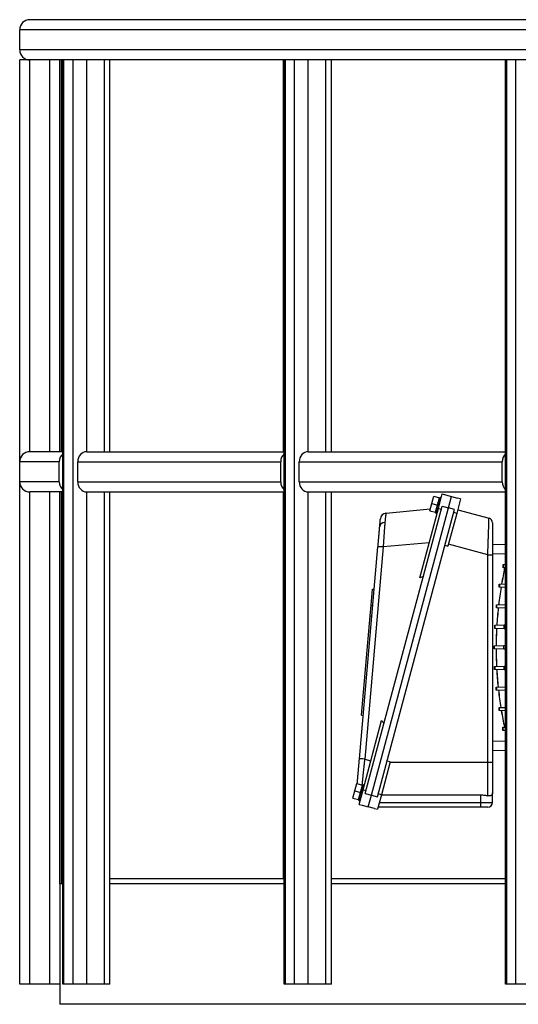
# Model space of a CAD drawing. Units: inches. Extents: x -291 to 909, y -18 to 856.
# Drawn here: x -291 to -266, y 267 to 316 of the extents above; entities that cross this region are included whole.
import ezdxf

# ---------------------------------------------------------------- set-up
doc = ezdxf.new("R2010")
doc.units = ezdxf.units.IN
doc.header["$MEASUREMENT"] = 0
doc.layers.add('PV-C2B', color=7, linetype='Continuous')

msp = doc.modelspace()

# ---------------------------------------------------------------- linework, layer by layer
at = {"layer": 'PV-C2B'}
for p, q in [((-261.86375, 316.49939), (-290.55119, 316.49939)), ((-262.2596, 315.99939), (-291.05119, 315.99939)), ((-291.05119, 314.99939), (-291.05119, 315.99939)), ((-291.05119, 314.99939), (-291.05119, 315.99939)), ((-262.2596, 314.99939), (-291.05119, 314.99939)), ((-291.05119, 294.49939), (-291.05119, 314.49939)), ((-290.55119, 314.49939), (-291.05119, 314.49939)), ((-290.55119, 294.99939), (-290.55119, 314.49939)), ((-288.90573, 314.49939), (-290.55119, 314.49939)), ((-289.55119, 294.99939), (-289.55119, 314.49939)), ((-289.05119, 294.99939), (-289.05119, 314.49939)), ((-288.96599, 294.99939), (-288.96599, 314.49939)), ((-288.84992, 314.49939), (-288.90573, 314.49939)), ((-288.90573, 268.49939), (-288.90573, 314.49939)), ((-288.84992, 268.49939), (-288.84992, 314.49939)), ((-288.39085, 314.49939), (-288.84992, 314.49939)), ((-288.39085, 268.49939), (-288.39085, 314.49939)), ((-287.71711, 314.49939), (-288.39085, 314.49939)), ((-287.71711, 294.99939), (-287.71711, 314.49939)), ((-277.88787, 314.49939), (-287.71711, 314.49939)), ((-286.82871, 294.99939), (-286.82871, 314.49939)), ((-286.55825, 294.99939), (-286.55825, 314.49939)), ((-277.92264, 294.99939), (-277.92264, 314.49939)), ((-277.83207, 314.49939), (-277.88787, 314.49939)), ((-277.88787, 268.49939), (-277.88787, 314.49939)), ((-277.83207, 268.49939), (-277.83207, 314.49939)), ((-277.37299, 314.49939), (-277.83207, 314.49939)), ((-277.37299, 268.49939), (-277.37299, 314.49939)), ((-276.69926, 314.49939), (-277.37299, 314.49939)), ((-276.69926, 294.99939), (-276.69926, 314.49939)), ((-266.87002, 314.49939), (-276.69926, 314.49939)), ((-275.81086, 294.99939), (-275.81086, 314.49939)), ((-275.5404, 294.99939), (-275.5404, 314.49939)), ((-266.87929, 294.99939), (-266.87929, 314.49939)), ((-266.81422, 314.49939), (-266.87002, 314.49939)), ((-266.87002, 268.49939), (-266.87002, 314.49939)), ((-266.81422, 268.49939), (-266.81422, 314.49939)), ((-266.35514, 314.49939), (-266.81422, 314.49939)), ((-266.35514, 268.49939), (-266.35514, 314.49939)), ((-265.6814, 314.49939), (-266.35514, 314.49939)), ((-288.90573, 294.99939), (-290.55119, 294.99939)), ((-287.71711, 294.99939), (-277.88787, 294.99939)), ((-276.69926, 294.99939), (-266.87002, 294.99939)), ((-276.69926, 294.99939), (-266.87002, 294.99939)), ((-289.07946, 294.49939), (-291.05119, 294.49939)), ((-291.05119, 293.49939), (-291.05119, 294.49939)), ((-291.05119, 293.49939), (-291.05119, 294.49939)), ((-289.07946, 293.49939), (-289.07946, 294.49939)), ((-288.16131, 293.49939), (-288.16131, 294.49939)), ((-288.16131, 294.49939), (-278.06161, 294.49939)), ((-278.06161, 293.49939), (-278.06161, 294.49939)), ((-278.06161, 293.49939), (-278.06161, 294.49939)), ((-277.14345, 293.49939), (-277.14345, 294.49939)), ((-277.14345, 294.49939), (-267.04376, 294.49939)), ((-277.14345, 293.49939), (-277.14345, 294.49939)), ((-277.14345, 294.49939), (-267.04376, 294.49939)), ((-267.04376, 293.49939), (-267.04376, 294.49939)), ((-267.04376, 293.49939), (-267.04376, 294.49939)), ((-291.05119, 268.49939), (-291.05119, 293.49939)), ((-289.07946, 293.49939), (-291.05119, 293.49939)), ((-288.16131, 293.49939), (-278.06161, 293.49939)), ((-277.14345, 293.49939), (-267.04376, 293.49939)), ((-277.14345, 293.49939), (-267.04376, 293.49939)), ((-290.55119, 268.49939), (-290.55119, 292.99939)), ((-288.90573, 292.99939), (-290.55119, 292.99939)), ((-289.55119, 268.49939), (-289.55119, 292.99939)), ((-289.05119, 273.49939), (-289.05119, 292.99939)), ((-288.96599, 273.49939), (-288.96599, 292.99939)), ((-287.71711, 268.49939), (-287.71711, 292.99939)), ((-287.71711, 292.99939), (-277.88787, 292.99939)), ((-286.82871, 268.49939), (-286.82871, 292.99939)), ((-286.55825, 268.49939), (-286.55825, 292.99939)), ((-277.92264, 273.74939), (-277.92264, 292.99939)), ((-277.92264, 273.74939), (-277.92264, 292.99939)), ((-276.69926, 268.49939), (-276.69926, 292.99939)), ((-276.69926, 292.99939), (-266.87002, 292.99939)), ((-276.69926, 268.49939), (-276.69926, 292.99939)), ((-276.69926, 292.99939), (-266.87002, 292.99939)), ((-275.81086, 268.49939), (-275.81086, 292.99939)), ((-275.81086, 268.49939), (-275.81086, 292.99939)), ((-275.5404, 268.49939), (-275.5404, 292.99939)), ((-275.5404, 268.49939), (-275.5404, 292.99939)), ((-270.54479, 292.42235), (-270.44799, 292.78363)), ((-270.44799, 292.78363), (-270.16277, 292.7072)), ((-270.25957, 292.34593), (-270.16277, 292.7072)), ((-270.23166, 292.35883), (-270.12925, 292.74102)), ((-270.21573, 292.17489), (-270.02205, 292.89775)), ((-270.17092, 292.67678), (-270.14811, 292.67067)), ((-270.12925, 292.74102), (-270.06841, 292.72472)), ((-270.02205, 292.89775), (-269.86993, 292.85699)), ((-269.86993, 292.85699), (-269.5657, 292.77547)), ((-269.71957, 292.20124), (-269.5657, 292.77547)), ((-269.56672, 292.77167), (-269.26249, 292.69015)), ((-269.11038, 292.64939), (-269.30278, 291.93132)), ((-269.11038, 292.64939), (-269.26249, 292.69015)), ((-266.87929, 290.39747), (-266.87929, 292.99939)), ((-266.87929, 290.39747), (-266.87929, 292.99939)), ((-273.85513, 277.98401), (-270.0238, 292.28276)), ((-273.5509, 277.90249), (-269.71957, 292.20124)), ((-273.24668, 277.82098), (-269.41534, 292.11972)), ((-272.8187, 291.94366), (-270.61794, 292.14936)), ((-271.13948, 288.72743), (-270.21573, 292.17489)), ((-270.64159, 292.06108), (-270.54479, 292.42235)), ((-270.64159, 292.06108), (-270.35638, 291.98466)), ((-270.54479, 292.42235), (-270.25957, 292.34593)), ((-270.35638, 291.98466), (-270.25957, 292.34593)), ((-270.34426, 291.93862), (-270.24185, 292.3208)), ((-270.23166, 292.35883), (-270.24185, 292.3208)), ((-270.24185, 292.3208), (-270.18101, 292.3045)), ((-270.23166, 292.35883), (-270.17082, 292.34253)), ((-270.21573, 292.17489), (-270.06362, 292.13413)), ((-270.0238, 292.28276), (-269.71957, 292.20124)), ((-269.41534, 292.11972), (-269.71957, 292.20124)), ((-269.25658, 292.10376), (-267.69773, 291.68606)), ((-270.34822, 292.01508), (-270.32541, 292.00897)), ((-270.34426, 291.93862), (-270.28341, 291.92231)), ((-269.30278, 291.93132), (-269.73969, 290.30077)), ((-269.30278, 291.93132), (-269.4549, 291.97208)), ((-274.14582, 279.71301), (-273.22414, 290.27141)), ((-272.96321, 290.25818), (-273.88488, 279.69978)), ((-270.67193, 290.47234), (-272.96321, 290.25818)), ((-269.8918, 290.34153), (-269.73969, 290.30077)), ((-267.75887, 289.8683), (-269.71512, 290.39247)), ((-267.52265, 290.37501), (-266.87002, 290.3978)), ((-267.75887, 279.55254), (-267.75887, 289.8683)), ((-267.75887, 289.8683), (-267.52265, 289.8683)), ((-266.87002, 289.92507), (-267.52265, 289.90228)), ((-267.52265, 289.8683), (-267.52265, 279.55254)), ((-266.99618, 289.22854), (-266.99618, 289.38061)), ((-266.99311, 289.38072), (-266.87002, 289.38502)), ((-266.99311, 289.38072), (-266.99311, 289.22843)), ((-266.87002, 289.22413), (-266.99311, 289.22843)), ((-270.96054, 288.78677), (-271.13948, 288.72743)), ((-273.55754, 287.35761), (-273.48742, 288.16085)), ((-273.48742, 288.16085), (-273.40898, 288.154)), ((-267.18539, 288.25603), (-267.18539, 288.4081)), ((-267.18232, 288.40821), (-266.87002, 288.41912)), ((-267.18232, 288.40821), (-267.18232, 288.25592)), ((-266.87002, 288.24501), (-267.18232, 288.25592)), ((-273.6041, 286.8242), (-273.55754, 287.35761)), ((-273.55754, 287.35761), (-273.4791, 287.35076)), ((-267.32799, 287.2324), (-267.32799, 287.38448)), ((-267.32493, 287.38459), (-266.87002, 287.40047)), ((-267.32493, 287.38459), (-267.32493, 287.2323)), ((-266.87002, 287.21641), (-267.32493, 287.2323)), ((-274.03521, 281.8855), (-273.6041, 286.8242)), ((-273.6041, 286.8242), (-273.52566, 286.81735)), ((-267.41389, 286.20878), (-267.41389, 286.36086)), ((-267.41083, 286.36097), (-266.93742, 286.3775)), ((-267.41083, 286.36097), (-267.41083, 286.20867)), ((-266.93742, 286.19214), (-267.41083, 286.20867)), ((-266.93742, 286.19214), (-266.93742, 286.3775)), ((-267.44387, 285.18516), (-267.44387, 285.33724)), ((-267.4408, 285.33734), (-266.96739, 285.35388)), ((-267.4408, 285.33734), (-267.4408, 285.18505)), ((-266.96739, 285.16852), (-267.4408, 285.18505)), ((-266.96739, 285.16852), (-266.96739, 285.35388)), ((-267.41818, 284.16154), (-267.41818, 284.31361)), ((-267.41511, 284.31372), (-266.9417, 284.33025)), ((-267.41511, 284.31372), (-267.41511, 284.16143)), ((-266.9417, 284.1449), (-266.9417, 284.33025)), ((-266.9417, 284.1449), (-267.41511, 284.16143)), ((-267.3366, 283.13792), (-267.3366, 283.28999)), ((-267.33353, 283.2901), (-266.87002, 283.30629)), ((-267.33353, 283.2901), (-267.33353, 283.13781)), ((-266.87002, 283.12162), (-267.33353, 283.13781)), ((-267.1984, 282.11429), (-267.1984, 282.26637)), ((-267.19533, 282.26648), (-266.87002, 282.27784)), ((-267.19533, 282.26648), (-267.19533, 282.11419)), ((-274.03521, 281.8855), (-273.95677, 281.87865)), ((-266.87002, 282.10283), (-267.19533, 282.11419)), ((-273.96742, 278.17339), (-273.04368, 281.62085)), ((-273.04368, 281.62085), (-272.91839, 281.47999)), ((-267.01174, 281.13379), (-267.01174, 281.28587)), ((-267.00867, 281.28597), (-266.87002, 281.29082)), ((-267.00867, 281.28597), (-267.00867, 281.13368)), ((-266.87002, 281.12884), (-267.00867, 281.13368)), ((-267.52265, 280.60927), (-266.87002, 280.58648)), ((-266.87002, 280.11375), (-267.52265, 280.13654)), ((-266.87929, 273.74939), (-266.87929, 280.11408)), ((-266.87929, 273.74939), (-266.87929, 280.11408)), ((-273.88488, 279.69978), (-273.5803, 279.61817)), ((-272.6181, 279.55841), (-273.055, 277.92785)), ((-272.6181, 279.55841), (-272.77021, 279.59917)), ((-272.61967, 279.55254), (-267.75887, 279.55254)), ((-267.75887, 277.87538), (-267.75887, 279.55254)), ((-267.75887, 279.55254), (-267.52265, 279.55254)), ((-267.52265, 279.55254), (-267.52265, 278.02026)), ((-274.37613, 278.12361), (-274.27932, 278.48488)), ((-274.27932, 278.48488), (-273.99411, 278.40846)), ((-274.09091, 278.04719), (-273.99411, 278.40846)), ((-274.063, 278.06009), (-273.96059, 278.44227)), ((-274.00226, 278.37804), (-273.97944, 278.37192)), ((-273.96059, 278.44227), (-273.89975, 278.42597)), ((-274.47293, 277.76234), (-274.37613, 278.12361)), ((-274.37613, 278.12361), (-274.09091, 278.04719)), ((-274.18771, 277.68592), (-274.09091, 278.04719)), ((-274.1756, 277.63987), (-274.07319, 278.02206)), ((-274.16111, 277.45054), (-273.96742, 278.17339)), ((-274.063, 278.06009), (-274.07319, 278.02206)), ((-274.07319, 278.02206), (-274.01234, 278.00576)), ((-274.063, 278.06009), (-274.00215, 278.04378)), ((-273.96742, 278.17339), (-273.81531, 278.13263)), ((-273.85513, 277.98401), (-273.5509, 277.90249)), ((-273.70477, 277.32826), (-273.5509, 277.90249)), ((-273.5509, 277.90249), (-273.24668, 277.82098)), ((-273.055, 277.92785), (-273.24741, 277.20979)), ((-273.055, 277.92785), (-273.20712, 277.96861)), ((-273.05702, 277.92034), (-268.1132, 277.92034)), ((-268.1132, 277.54466), (-268.1132, 277.92034)), ((-267.52265, 277.54466), (-267.52265, 278.02026)), ((-274.47293, 277.76234), (-274.18771, 277.68592)), ((-274.17956, 277.71634), (-274.15674, 277.71022)), ((-274.1756, 277.63987), (-274.11475, 277.62357)), ((-274.16111, 277.45054), (-274.009, 277.40978)), ((-274.009, 277.40978), (-273.70477, 277.32826)), ((-273.15768, 277.54466), (-268.1132, 277.54466)), ((-268.1132, 277.30844), (-268.1132, 277.54466)), ((-268.1132, 277.54466), (-267.52265, 277.54466)), ((-273.39952, 277.25055), (-273.70375, 277.33206)), ((-273.39952, 277.25055), (-273.24741, 277.20979)), ((-268.1132, 277.30844), (-273.22097, 277.30844)), ((-267.75887, 277.30844), (-268.1132, 277.30844)), ((-289.05119, 273.49939), (-289.05119, 267.49939)), ((-288.90573, 273.49939), (-289.05119, 273.49939)), ((-289.05119, 273.49939), (-289.05119, 267.49939)), ((-277.88787, 273.74939), (-286.55825, 273.74939)), ((-277.88787, 273.49939), (-286.55825, 273.49939)), ((-266.87002, 273.74939), (-275.5404, 273.74939)), ((-266.87002, 273.74939), (-275.5404, 273.74939)), ((-266.87002, 273.49939), (-275.5404, 273.49939)), ((-266.87002, 273.49939), (-275.5404, 273.49939)), ((-290.55119, 268.49939), (-291.05119, 268.49939)), ((-289.55119, 268.49939), (-290.55119, 268.49939)), ((-289.05119, 268.49939), (-289.55119, 268.49939)), ((-288.84992, 268.49939), (-288.90573, 268.49939)), ((-288.39085, 268.49939), (-288.84992, 268.49939)), ((-287.71711, 268.49939), (-288.39085, 268.49939)), ((-286.82871, 268.49939), (-287.71711, 268.49939)), ((-286.55825, 268.49939), (-286.82871, 268.49939)), ((-277.83207, 268.49939), (-277.88787, 268.49939)), ((-277.83207, 268.49939), (-277.88787, 268.49939)), ((-277.37299, 268.49939), (-277.83207, 268.49939)), ((-277.37299, 268.49939), (-277.83207, 268.49939)), ((-276.69926, 268.49939), (-277.37299, 268.49939)), ((-276.69926, 268.49939), (-277.37299, 268.49939)), ((-275.81086, 268.49939), (-276.69926, 268.49939)), ((-275.81086, 268.49939), (-276.69926, 268.49939)), ((-275.5404, 268.49939), (-275.81086, 268.49939)), ((-275.5404, 268.49939), (-275.81086, 268.49939)), ((-266.81422, 268.49939), (-266.87002, 268.49939)), ((-266.81422, 268.49939), (-266.87002, 268.49939)), ((-266.35514, 268.49939), (-266.81422, 268.49939)), ((-266.35514, 268.49939), (-266.81422, 268.49939)), ((-265.6814, 268.49939), (-266.35514, 268.49939)), ((-265.6814, 268.49939), (-266.35514, 268.49939)), ((-260.67619, 267.49939), (-289.05119, 267.49939))]:
    msp.add_line(p, q, dxfattribs=at)
for centre, radius, start, end in [((-290.55119, 315.99939), 0.5, 90, 180), ((-290.55119, 315.99939), 0.5, 90, 180), ((-290.55119, 314.99939), 0.5, 180, 270), ((-290.55119, 314.99939), 0.5, 180, 270), ((-290.55119, 294.49939), 0.5, 90, 180), ((-290.55119, 294.49939), 0.5, 90, 180), ((-290.55119, 293.49939), 0.5, 180, 270), ((-290.55119, 293.49939), 0.5, 180, 270), ((-272.78939, 291.63007), 0.31496, 95.339767, 175.011141), ((-267.75887, 291.45789), 0.23622, 0, 75), ((-248.52659, 285.22183), 18.8189, 167.716, 170.240039), ((-248.52659, 285.22183), 18.81583, 167.714307, 170.238096), ((-248.52659, 285.22183), 18.8189, 170.730845, 173.389517), ((-248.52659, 285.22183), 18.81583, 170.729654, 173.388103), ((-248.52659, 285.22183), 18.8189, 173.876532, 176.519016), ((-248.52659, 285.22183), 18.81583, 173.875859, 176.51812), ((-248.52659, 285.22183), 18.8189, 177.003776, 179.638126), ((-248.52659, 285.22183), 18.81583, 177.003614, 179.637741), ((-248.52659, 285.22183), 18.8189, 180.122105, 182.756155), ((-248.52659, 285.22183), 18.81583, 180.122451, 182.756278), ((-248.52659, 285.22183), 18.8189, 183.240804, 185.88238), ((-248.52659, 285.22183), 18.81583, 183.24166, 185.883013), ((-248.52659, 285.22183), 18.8189, 186.369168, 189.0263), ((-248.52659, 285.22183), 18.81583, 186.370541, 189.027451), ((-248.52659, 285.22183), 18.8189, 189.516758, 192.063612), ((-248.52659, 285.22183), 18.81583, 189.51866, 192.065268), ((-267.75887, 277.54466), 0.23622, 270, 0)]:
    msp.add_arc(centre, radius, start, end, dxfattribs=at)
for centre, major_axis, ratio, start_param, end_param in [((-287.71711, 294.49939), (0, -0.5), 0.88839638, 3.14159265, 4.71238898), ((-276.69926, 294.49939), (0, -0.5), 0.88839638, 3.14159265, 4.71238898), ((-276.69926, 294.49939), (0, -0.5), 0.88839638, 3.14159265, 4.71238898), ((-288.63526, 294.49939), (0, -0.5), 0.88839638, 3.79623493, 4.71238898), ((-277.61741, 294.49939), (0, -0.5), 0.88839638, 3.79623493, 4.71238898), ((-277.61741, 294.49939), (0, -0.5), 0.88839638, 3.79623493, 4.71238898), ((-266.59956, 294.49939), (0, -0.5), 0.88839638, 3.79623493, 4.71238898), ((-266.59956, 294.49939), (0, -0.5), 0.88839638, 3.79623493, 4.71238898), ((-288.63526, 293.49939), (0, -0.5), 0.88839638, 4.71238898, 5.62854303), ((-287.71711, 293.49939), (0, -0.5), 0.88839638, 4.71238898, 6.28318531), ((-277.61741, 293.49939), (0, -0.5), 0.88839638, 4.71238898, 5.62854303), ((-277.61741, 293.49939), (0, -0.5), 0.88839638, 4.71238898, 5.62854303), ((-276.69926, 293.49939), (0, -0.5), 0.88839638, 4.71238898, 6.28318531), ((-276.69926, 293.49939), (0, -0.5), 0.88839638, 4.71238898, 6.28318531), ((-266.59956, 293.49939), (0, -0.5), 0.88839638, 4.71238898, 5.62854303), ((-266.59956, 293.49939), (0, -0.5), 0.88839638, 4.71238898, 5.62854303), ((-272.8222, 291.25412), (0.31377, -0.02739), 0.73514934, 1.81380196, 3.14159265), ((-272.91038, 290.24402), (-0.31377, 0.02739), 0.03063823, 4.88423778, 6.28318531), ((-273.83205, 279.68562), (-0.31377, 0.02739), 0.03063823, 4.88423778, 6.28318531)]:
    msp.add_ellipse(centre, major_axis=major_axis, ratio=ratio, start_param=start_param, end_param=end_param, dxfattribs=at)
for points, weights in [([(-273.13597, 291.28151), (-273.1146, 291.52638), (-273.10315, 291.65746), (-273.10315, 291.65746)], [1, 0.956074443022, 0.956074443022, 1]), ([(-272.8187, 291.94366), (-272.83143, 291.94247), (-272.85216, 291.78242), (-272.87816, 291.48459)], [1, 0.956074443022, 0.956074443022, 1]), ([(-267.75887, 289.8683), (-267.72305, 290.93312), (-267.69773, 291.68606), (-267.69773, 291.68606)], [1, 0.804737854124, 0.804737854124, 1]), ([(-273.22414, 290.27141), (-273.18984, 290.66445), (-273.15889, 291.0189), (-273.13597, 291.28151)], [1, 0.949897027038, 0.949897027038, 1]), ([(-272.87816, 291.48459), (-272.90604, 291.16522), (-272.93588, 290.73485), (-272.96321, 290.25818)], [1, 0.949897027038, 0.949897027038, 1]), ([(-267.52265, 291.45789), (-267.52265, 291.45789), (-267.52265, 290.79946), (-267.52265, 289.8683)], [1, 0.804737854124, 0.804737854124, 1]), ([(-266.99618, 289.38061), (-266.99618, 289.38061), (-266.99515, 289.38065), (-266.99311, 289.38072)], [1, 0.998376033507, 0.998376033507, 1]), ([(-266.99311, 289.22843), (-266.99515, 289.2285), (-266.99618, 289.22854), (-266.99618, 289.22854)], [1, 0.998376033507, 0.998376033507, 1]), ([(-267.18539, 288.4081), (-267.18539, 288.4081), (-267.18436, 288.40814), (-267.18232, 288.40821)], [1, 0.998376033507, 0.998376033507, 1]), ([(-267.18232, 288.25592), (-267.18436, 288.25599), (-267.18539, 288.25603), (-267.18539, 288.25603)], [1, 0.998376033507, 0.998376033507, 1]), ([(-267.32799, 287.38448), (-267.32799, 287.38448), (-267.32697, 287.38452), (-267.32493, 287.38459)], [1, 0.998376033507, 0.998376033507, 1]), ([(-267.32493, 287.2323), (-267.32697, 287.23237), (-267.32799, 287.2324), (-267.32799, 287.2324)], [1, 0.998376033507, 0.998376033507, 1]), ([(-267.41389, 286.36086), (-267.41389, 286.36086), (-267.41287, 286.36089), (-267.41083, 286.36097)], [1, 0.998376033507, 0.998376033507, 1]), ([(-267.41083, 286.20867), (-267.41287, 286.20875), (-267.41389, 286.20878), (-267.41389, 286.20878)], [1, 0.998376033507, 0.998376033507, 1]), ([(-266.93742, 286.3775), (-266.92957, 286.37777), (-266.90713, 286.37856), (-266.87002, 286.37985)], [1, 0.937216401139, 0.898537577484, 0.883963529035]), ([(-266.87002, 286.18979), (-266.90713, 286.19108), (-266.92957, 286.19187), (-266.93742, 286.19214)], [0.883963529035, 0.898537577483, 0.937216401138, 1]), ([(-267.44387, 285.33724), (-267.44387, 285.33724), (-267.44284, 285.33727), (-267.4408, 285.33734)], [1, 0.998376033507, 0.998376033507, 1]), ([(-267.4408, 285.18505), (-267.44284, 285.18512), (-267.44387, 285.18516), (-267.44387, 285.18516)], [1, 0.998376033507, 0.998376033507, 1]), ([(-266.96739, 285.35388), (-266.95746, 285.35422), (-266.92468, 285.35537), (-266.87002, 285.35728)], [1, 0.921920667037, 0.881121931344, 0.877603792921]), ([(-266.87002, 285.16512), (-266.92468, 285.16703), (-266.95746, 285.16817), (-266.96739, 285.16852)], [0.877603792921, 0.881121931344, 0.921920667037, 1]), ([(-267.41818, 284.31361), (-267.41818, 284.31361), (-267.41716, 284.31365), (-267.41511, 284.31372)], [1, 0.998376033507, 0.998376033507, 1]), ([(-266.9417, 284.33025), (-266.93354, 284.33054), (-266.90964, 284.33137), (-266.87002, 284.33276)], [1, 0.93487163433, 0.895682137483, 0.88243150946]), ([(-267.41511, 284.16143), (-267.41716, 284.1615), (-267.41818, 284.16154), (-267.41818, 284.16154)], [1, 0.998376033507, 0.998376033507, 1]), ([(-266.87002, 284.1424), (-266.90964, 284.14378), (-266.93354, 284.14461), (-266.9417, 284.1449)], [0.88243150946, 0.895682137483, 0.93487163433, 1]), ([(-267.3366, 283.28999), (-267.3366, 283.28999), (-267.33558, 283.29003), (-267.33353, 283.2901)], [1, 0.998376033507, 0.998376033507, 1]), ([(-267.33353, 283.13781), (-267.33558, 283.13788), (-267.3366, 283.13792), (-267.3366, 283.13792)], [1, 0.998376033507, 0.998376033507, 1]), ([(-267.1984, 282.26637), (-267.1984, 282.26637), (-267.19737, 282.26641), (-267.19533, 282.26648)], [1, 0.998376033507, 0.998376033507, 1]), ([(-267.19533, 282.11419), (-267.19737, 282.11426), (-267.1984, 282.11429), (-267.1984, 282.11429)], [1, 0.998376033507, 0.998376033507, 1]), ([(-267.01174, 281.28587), (-267.01174, 281.28587), (-267.01072, 281.2859), (-267.00867, 281.28597)], [1, 0.998376033507, 0.998376033507, 1]), ([(-267.00867, 281.13368), (-267.01072, 281.13375), (-267.01174, 281.13379), (-267.01174, 281.13379)], [1, 0.998376033507, 0.998376033507, 1]), ([(-274.25362, 278.478), (-274.22873, 278.76322), (-274.18908, 279.2174), (-274.14582, 279.71301)], [0.86288594372, 0.832018117193, 0.87772280262, 1]), ([(-273.88488, 279.69978), (-273.94113, 279.22394), (-273.98951, 278.76743), (-274.02002, 278.4154)], [1, 0.900199915309, 0.851408472665, 0.853625672068])]:
    msp.add_rational_spline(points, weights, degree=3, dxfattribs=at)
for points, knots in [([(-268.1132, 277.92034), (-268.08094, 277.92034), (-268.04918, 277.91922), (-267.9866, 277.91496), (-267.95577, 277.91181), (-267.89513, 277.90367), (-267.86615, 277.8988), (-267.81066, 277.88788), (-267.78411, 277.88182), (-267.75887, 277.87538)], [0, 0, 0, 0, 0.00242126265, 0.00242126265, 0.00484252531, 0.00484252531, 0.00726378796, 0.00726378796, 0.00968505062, 0.00968505062, 0.00968505062, 0.00968505062]), ([(-267.52265, 278.02026), (-267.52265, 278.0143), (-267.52293, 278.00837), (-267.52406, 277.99676), (-267.52491, 277.99105), (-267.52834, 277.97425), (-267.5318, 277.96347), (-267.54124, 277.94292), (-267.54719, 277.93325), (-267.56159, 277.91545), (-267.57005, 277.9073), (-267.58479, 277.8964), (-267.59005, 277.89299), (-267.6013, 277.88667), (-267.6073, 277.88377), (-267.62617, 277.87601), (-267.64, 277.87206), (-267.66276, 277.86834), (-267.67072, 277.86747), (-267.68712, 277.86659), (-267.69556, 277.86656), (-267.72154, 277.86785), (-267.73977, 277.8705), (-267.75887, 277.87538)], [-0.000024531, -0.000024531, -0.000024531, -0.000024531, 0.0008930359, 0.0008930359, 0.0018106028, 0.0018106028, 0.0036457365, 0.0036457365, 0.0054808703, 0.0054808703, 0.007316004, 0.007316004, 0.0082335709, 0.0082335709, 0.0091511378, 0.0091511378, 0.0109862716, 0.0109862716, 0.0119038384, 0.0119038384, 0.0128214053, 0.0128214053, 0.0146565391, 0.0146565391, 0.0146565391, 0.0146565391])]:
    msp.add_open_spline(points, degree=3, knots=knots, dxfattribs=at)

doc.saveas('drawing.dxf')
